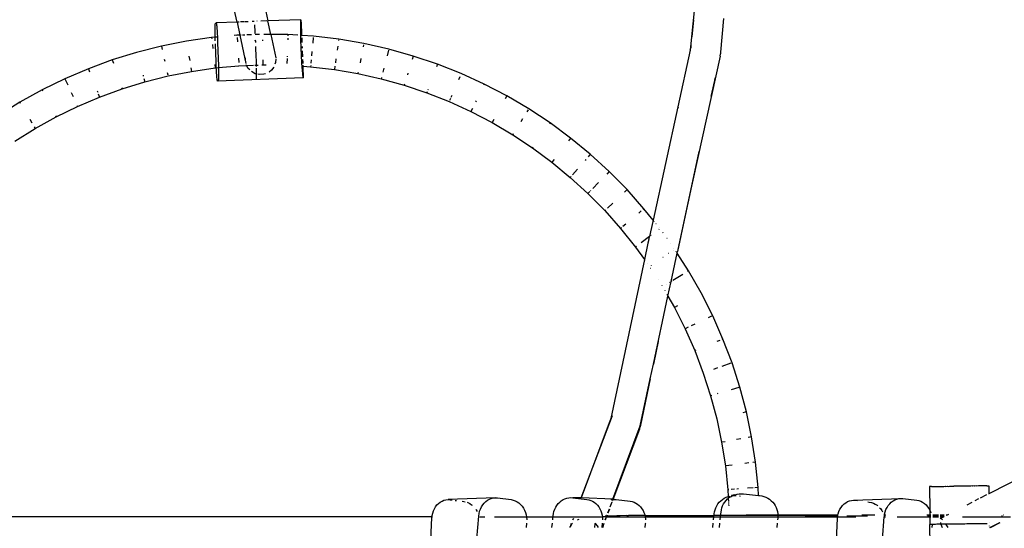
# Model space of a CAD drawing. Extents: x -4903 to 4997, y -4428 to 5472.
# Drawn here: x -1045 to -564, y 508 to 757 of the extents above; entities that cross this region are included whole.
import ezdxf

# ---------------------------------------------------------------- set-up
doc = ezdxf.new("R2010")
doc.units = 0
doc.layers.get('0').update_dxf_attribs({"linetype": 'CONTINUOUS'})

# ---------------------------------------------------------------- blocks, each defined once
blk = doc.blocks.new('7001')
for p, q in [((-938.94, 755.43), (-978.93, 939.61)), ((-964.4, 942.71), (-923.87, 755.98)), ((-712.34, 794.76), (-717.52, 741.7)), ((-938.94, 755.43), (-949.11, 755.05)), ((-937.91, 755.46), (-938.94, 755.43)), ((-938.94, 755.43), (-937.55, 749.01)), ((-935.52, 755.55), (-937.16, 755.49)), ((-933.55, 755.62), (-935.09, 755.57)), ((-930.7, 755.74), (-931.49, 755.69)), ((-930.66, 755.73), (-930.7, 755.74)), ((-930.58, 755.74), (-930.66, 755.73)), ((-929.08, 755.8), (-929.27, 755.79)), ((-924.35, 755.97), (-927.29, 755.86)), ((-907.77, 756.56), (-923.87, 755.98)), ((-922.44, 749.39), (-923.87, 755.98)), ((-907.9, 755.41), (-907.93, 754.87)), ((-907.86, 755.85), (-907.9, 755.41)), ((-907.81, 756.19), (-907.86, 755.85)), ((-907.8, 756.27), (-907.81, 756.19)), ((-907.8, 756.42), (-907.77, 756.56)), ((-907.8, 756.27), (-907.8, 756.42)), ((-907.6, 756.17), (-907.77, 756.56)), ((-907.59, 756.07), (-907.6, 756.17)), ((-907.56, 755.87), (-907.59, 756.07)), ((-907.54, 755.56), (-907.56, 755.87)), ((-907.51, 755.15), (-907.54, 755.56)), ((-715.95, 756.59), (-716.76, 748.26)), ((-702.64, 740.74), (-701.08, 757.1)), ((-949.66, 751.79), (-949.65, 752.48)), ((-949.65, 751.02), (-949.66, 751.79)), ((-949.65, 753.09), (-949.63, 753.6)), ((-949.65, 752.48), (-949.65, 753.09)), ((-949.65, 750.19), (-949.65, 751.02)), ((-949.63, 753.6), (-949.61, 754.01)), ((-949.61, 754.01), (-949.59, 754.32)), ((-949.59, 754.32), (-949.56, 754.52)), ((-949.56, 754.52), (-949.53, 754.62)), ((-949.53, 754.62), (-949.14, 755.06)), ((-949.14, 755.06), (-949.11, 755.05)), ((-949.11, 755.05), (-949.06, 754.92)), ((-949.06, 754.92), (-949.02, 754.69)), ((-949.02, 754.69), (-948.97, 754.36)), ((-948.97, 754.36), (-948.92, 753.92)), ((-948.92, 753.92), (-948.87, 753.38)), ((-948.87, 753.38), (-948.82, 752.76)), ((-948.82, 752.76), (-948.76, 752.05)), ((-948.76, 752.05), (-948.71, 751.26)), ((-948.71, 751.26), (-948.66, 750.41)), ((-930.45, 754.15), (-930.43, 754.12)), ((-930.44, 754.05), (-930.43, 754.12)), ((-930.44, 754.05), (-930.38, 753.42)), ((-930.38, 753.42), (-930.33, 752.71)), ((-930.33, 752.71), (-930.28, 751.93)), ((-930.28, 751.93), (-930.22, 751.07)), ((-930.22, 751.07), (-930.17, 750.16)), ((-907.95, 754.25), (-907.97, 753.53)), ((-907.97, 753.53), (-907.97, 752.74)), ((-907.97, 752.74), (-907.97, 751.89)), ((-907.97, 751.89), (-907.97, 750.97)), ((-907.97, 750.97), (-907.95, 750.01)), ((-907.93, 754.87), (-907.95, 754.25)), ((-907.47, 754.64), (-907.51, 755.15)), ((-907.44, 754.04), (-907.47, 754.64)), ((-907.4, 753.35), (-907.44, 754.04)), ((-907.36, 752.58), (-907.4, 753.35)), ((-907.32, 751.75), (-907.36, 752.58)), ((-907.28, 750.85), (-907.32, 751.75)), ((-907.23, 749.9), (-907.28, 750.85)), ((-963.67, 746.06), (-975.89, 743.65)), ((-951.35, 747.83), (-963.67, 746.06)), ((-949.6, 747.99), (-951.35, 747.83)), ((-951.35, 747.83), (-951.28, 747.27)), ((-949.63, 749.29), (-949.65, 750.19)), ((-949.61, 748.34), (-949.63, 749.29)), ((-949.6, 747.99), (-949.61, 748.34)), ((-948.53, 748.09), (-949.6, 747.99)), ((-949.59, 747.35), (-949.6, 747.99)), ((-949.56, 746.33), (-949.59, 747.35)), ((-949.56, 746.28), (-949.56, 746.33)), ((-948.66, 750.41), (-948.6, 749.5)), ((-948.6, 749.5), (-948.55, 748.53)), ((-948.55, 748.53), (-948.53, 748.09)), ((-948.53, 748.09), (-948.51, 747.54)), ((-948.51, 747.54), (-948.46, 746.51)), ((-948.46, 746.51), (-948.42, 745.47)), ((-938.95, 748.96), (-940.4, 748.83)), ((-937.55, 749.01), (-938.95, 748.96)), ((-938.95, 748.96), (-938.94, 748.88)), ((-938.88, 747.88), (-938.74, 745.82)), ((-937.55, 749.01), (-934.57, 735.28)), ((-936.94, 749.04), (-937.47, 749.02)), ((-935.13, 749.11), (-936.24, 749.07)), ((-931.8, 749.24), (-934.13, 749.15)), ((-930.17, 750.16), (-930.16, 749.96)), ((-930.14, 749.86), (-930.16, 749.96)), ((-927.88, 749.39), (-930.02, 749.31)), ((-930.01, 746.66), (-929.97, 746.15)), ((-929.97, 746.15), (-929.99, 746.64)), ((-929.97, 746.15), (-929.95, 745.43)), ((-926.47, 746.72), (-926.46, 746.27)), ((-924.24, 749.42), (-925.9, 749.44)), ((-922.44, 749.39), (-924.02, 749.41)), ((-914.05, 749.28), (-922.44, 749.39)), ((-922.44, 749.39), (-919.95, 737.92)), ((-914.12, 747.58), (-914.15, 746.72)), ((-914.05, 749.28), (-914.07, 748.79)), ((-909.18, 748.97), (-914.05, 749.28)), ((-907.95, 750.01), (-907.93, 749.01)), ((-907.93, 749.01), (-907.93, 748.89)), ((-907.48, 748.86), (-907.93, 748.89)), ((-907.93, 748.89), (-907.9, 747.99)), ((-907.9, 747.99), (-907.86, 746.94)), ((-907.86, 746.94), (-907.56, 738.96)), ((-907.19, 748.84), (-907.41, 748.85)), ((-907.19, 748.91), (-907.23, 749.9)), ((-907.19, 748.84), (-907.19, 748.91)), ((-901.62, 748.48), (-907.19, 748.84)), ((-907.18, 748.59), (-907.19, 748.84)), ((-907.11, 746.85), (-907.14, 747.77)), ((-907.05, 745.49), (-907.11, 746.85)), ((-901.68, 747.92), (-901.93, 745.16)), ((-889.26, 747.02), (-901.62, 748.48)), ((-889.26, 747.02), (-889.34, 746.47)), ((-876.98, 744.93), (-889.26, 747.02)), ((-975.89, 743.65), (-987.97, 740.61)), ((-975.89, 743.65), (-975.52, 741.99)), ((-950.96, 744.52), (-950.73, 742.57)), ((-949.49, 744.24), (-949.51, 744.85)), ((-949.18, 736.25), (-949.49, 744.24)), ((-948.42, 745.47), (-948.12, 737.48)), ((-929.89, 743.45), (-929.67, 738.16)), ((-929.87, 743.43), (-929.67, 738.16)), ((-906.95, 742.66), (-906.98, 743.52)), ((-906.79, 738.49), (-906.9, 741.36)), ((-902.3, 741.06), (-902.5, 738.92)), ((-889.73, 743.73), (-890.01, 741.78)), ((-877.09, 744.38), (-877.31, 743.26)), ((-864.83, 742.21), (-876.98, 744.93)), ((-864.97, 741.66), (-865.64, 738.98)), ((-852.84, 738.85), (-864.83, 742.21)), ((-717.52, 741.7), (-735.68, 658.78)), ((-717.52, 741.7), (-717.27, 742.86)), ((-717.24, 742.97), (-717.27, 742.86)), ((-717.2, 743.64), (-717.24, 742.97)), ((-717.17, 743.93), (-717.2, 743.64)), ((-999.87, 736.95), (-1011.56, 732.67)), ((-987.97, 740.61), (-999.87, 736.95)), ((-999.87, 736.95), (-999.32, 735.33)), ((-974.48, 737.38), (-974.26, 736.38)), ((-962.42, 738.72), (-962.06, 736.6)), ((-949.14, 735.21), (-949.18, 736.25)), ((-948.12, 737.48), (-948.08, 736.43)), ((-948.08, 736.43), (-948.04, 735.39)), ((-938.22, 737.84), (-938.09, 735.75)), ((-934.86, 736.99), (-934.79, 737.96)), ((-929.67, 738.16), (-929.64, 737.1)), ((-929.64, 737.1), (-929.61, 736.06)), ((-929.61, 736.06), (-929.58, 735.04)), ((-926.34, 736.93), (-926.31, 734.55)), ((-919.94, 737.46), (-920.07, 735.65)), ((-914.5, 737.66), (-914.6, 735.27)), ((-914.46, 738.71), (-914.48, 738.38)), ((-907.56, 738.96), (-907.52, 737.91)), ((-907.52, 737.91), (-907.47, 736.87)), ((-907.47, 736.87), (-907.41, 735.85)), ((-906.69, 735.75), (-906.74, 737.22)), ((-902.67, 736.95), (-902.82, 735.34)), ((-890.62, 737.52), (-890.9, 735.57)), ((-878.42, 737.62), (-878.84, 735.52)), ((-852.84, 738.85), (-853.34, 737.22)), ((-841.04, 734.88), (-852.84, 738.85)), ((-702.9, 738.77), (-718.3, 668.68)), ((-702.9, 738.77), (-702.75, 739.91)), ((-702.69, 740.51), (-702.75, 739.91)), ((-702.69, 740.51), (-702.64, 740.74)), ((-1011.56, 732.67), (-1023.02, 727.79)), ((-1011.56, 732.67), (-1010.94, 731.08)), ((-972.63, 729.11), (-961.17, 731.37)), ((-961.46, 733.05), (-961.17, 731.37)), ((-961.17, 731.37), (-949.61, 733.03)), ((-949.81, 734.73), (-949.61, 733.03)), ((-949.61, 733.03), (-949.04, 733.09)), ((-949.1, 734.19), (-949.14, 735.21)), ((-949.05, 733.19), (-949.1, 734.19)), ((-949.04, 733.09), (-949.05, 733.19)), ((-949.04, 733.09), (-947.99, 733.18)), ((-949, 732.23), (-949.04, 733.09)), ((-948.95, 731.31), (-949, 732.23)), ((-948.9, 730.46), (-948.95, 731.31)), ((-948.04, 735.39), (-948.02, 734.37)), ((-948.02, 734.37), (-947.99, 733.38)), ((-947.99, 733.18), (-937.98, 734.09)), ((-947.99, 733.38), (-947.99, 733.18)), ((-947.99, 733.18), (-947.97, 732.43)), ((-947.97, 732.43), (-947.96, 731.53)), ((-947.96, 731.53), (-947.95, 730.7)), ((-937.99, 734.28), (-937.98, 734.09)), ((-937.98, 734.09), (-934.22, 734.24)), ((-934.22, 734.24), (-934.42, 734.6)), ((-934.22, 734.24), (-933.81, 734.26)), ((-933.41, 732.75), (-934.22, 734.24)), ((-933.78, 734.26), (-930.93, 734.37)), ((-932.74, 732.08), (-933.41, 732.75)), ((-931.9, 731.24), (-931.93, 731.27)), ((-930.03, 730.22), (-931.9, 731.24)), ((-930.25, 734.4), (-929.57, 734.42)), ((-929.58, 735.04), (-929.57, 734.42)), ((-929.57, 734.42), (-928.52, 734.46)), ((-929.57, 734.42), (-929.56, 734.05)), ((-929.56, 734.05), (-929.55, 733.67)), ((-929.53, 732.85), (-929.52, 732.2)), ((-929.52, 732.2), (-929.52, 731.36)), ((-929.52, 731.36), (-929.51, 730.59)), ((-926.81, 734.53), (-926.31, 734.55)), ((-926.31, 734.55), (-924.65, 734.53)), ((-922.1, 731.94), (-923.3, 731.04)), ((-920.99, 733.42), (-922.1, 731.94)), ((-920.07, 735.65), (-920.39, 734.8)), ((-907.41, 735.85), (-907.35, 734.86)), ((-907.35, 734.86), (-907.29, 733.92)), ((-907.29, 733.92), (-907.15, 733.91)), ((-907.29, 733.92), (-907.22, 733.02)), ((-907.22, 733.02), (-907.15, 732.18)), ((-907.15, 732.18), (-907.08, 731.42)), ((-907.08, 731.42), (-907.01, 730.73)), ((-907.06, 733.91), (-906.91, 733.9)), ((-906.88, 733.89), (-906.62, 733.88)), ((-906.67, 735.21), (-906.69, 735.75)), ((-906.62, 733.88), (-906.64, 734.44)), ((-906.62, 733.88), (-902.98, 733.64)), ((-906.62, 733.79), (-906.62, 733.88)), ((-906.59, 732.87), (-906.62, 733.79)), ((-906.57, 732.02), (-906.59, 732.87)), ((-906.55, 731.23), (-906.57, 732.02)), ((-906.53, 730.52), (-906.55, 731.23)), ((-902.93, 734.2), (-902.98, 733.64)), ((-902.98, 733.64), (-891.38, 732.28)), ((-891.13, 733.97), (-891.38, 732.28)), ((-891.38, 732.28), (-879.86, 730.32)), ((-867.17, 732.9), (-867.66, 730.99)), ((-841.04, 734.88), (-841.53, 733.54)), ((-829.46, 730.31), (-841.04, 734.88)), ((-719.3, 733.3), (-719.31, 733.25)), ((-719.27, 733.43), (-719.3, 733.3)), ((-719.26, 733.48), (-719.27, 733.43)), ((-1023.02, 727.79), (-1034.21, 722.33)), ((-1023.02, 727.79), (-1021.64, 724.76)), ((-984.85, 729.47), (-984.71, 728.97)), ((-984.41, 727.9), (-983.95, 726.26)), ((-983.95, 726.26), (-972.63, 729.11)), ((-973, 730.78), (-972.75, 729.66)), ((-948.84, 729.67), (-948.9, 730.46)), ((-948.79, 728.96), (-948.84, 729.67)), ((-948.73, 728.34), (-948.79, 728.96)), ((-948.68, 727.8), (-948.73, 728.34)), ((-948.63, 727.36), (-948.68, 727.8)), ((-948.59, 727.03), (-948.63, 727.36)), ((-948.54, 726.8), (-948.59, 727.03)), ((-948.5, 726.67), (-948.54, 726.8)), ((-948.46, 726.66), (-948.5, 726.67)), ((-906.54, 728.21), (-948.46, 726.66)), ((-948.08, 727.1), (-948.46, 726.66)), ((-948.05, 727.2), (-948.08, 727.1)), ((-948.02, 727.4), (-948.05, 727.2)), ((-947.99, 727.71), (-948.02, 727.4)), ((-947.97, 728.12), (-947.99, 727.71)), ((-947.96, 728.63), (-947.97, 728.12)), ((-947.95, 729.24), (-947.96, 728.63)), ((-947.95, 730.7), (-947.95, 729.93)), ((-947.95, 729.93), (-947.95, 729.24)), ((-929.5, 730.11), (-930.03, 730.22)), ((-929.61, 727.86), (-929.65, 727.76)), ((-929.58, 728.06), (-929.61, 727.86)), ((-929.56, 728.37), (-929.58, 728.06)), ((-929.54, 728.79), (-929.56, 728.37)), ((-929.53, 729.3), (-929.54, 728.79)), ((-929.52, 729.9), (-929.53, 729.3)), ((-929.5, 730.11), (-929.52, 729.9)), ((-929.51, 730.59), (-929.5, 730.11)), ((-927.94, 729.77), (-928.84, 729.96)), ((-925.81, 729.92), (-927.94, 729.77)), ((-925, 730.22), (-925.81, 729.92)), ((-907.01, 730.73), (-906.93, 730.13)), ((-906.93, 730.13), (-906.86, 729.62)), ((-906.86, 729.62), (-906.79, 729.21)), ((-906.79, 729.21), (-906.77, 729.11)), ((-906.77, 729.11), (-906.75, 728.9)), ((-906.75, 728.9), (-906.72, 728.7)), ((-906.72, 728.7), (-906.71, 728.61)), ((-906.71, 728.61), (-906.54, 728.21)), ((-906.54, 728.21), (-906.52, 728.35)), ((-906.52, 729.89), (-906.53, 730.52)), ((-906.51, 729.36), (-906.52, 729.89)), ((-906.52, 728.35), (-906.51, 728.58)), ((-906.51, 728.92), (-906.51, 729.36)), ((-906.51, 728.58), (-906.51, 728.92)), ((-879.76, 730.87), (-879.86, 730.32)), ((-879.86, 730.32), (-868.47, 727.76)), ((-868.33, 728.31), (-868.47, 727.76)), ((-868.47, 727.76), (-857.22, 724.62)), ((-855.41, 730.51), (-855.66, 729.68)), ((-830.12, 728.74), (-830.76, 727.24)), ((-818.13, 725.13), (-829.46, 730.31)), ((-705.73, 726.96), (-706.96, 721.23)), ((-705.45, 728.23), (-705.73, 726.96)), ((-1034.21, 722.33), (-1045.1, 716.29)), ((-1034.21, 722.33), (-1033.95, 721.83)), ((-1007.31, 721.91), (-1007.01, 721.15)), ((-1006.09, 718.81), (-995.12, 722.83)), ((-995.3, 723.36), (-995.12, 722.83)), ((-995.12, 722.83), (-983.95, 726.26)), ((-857.06, 725.15), (-857.22, 724.62)), ((-857.22, 724.62), (-846.15, 720.89)), ((-845.57, 722.49), (-845.69, 722.14)), ((-818.13, 725.13), (-818.38, 724.63)), ((-807.09, 719.38), (-818.13, 725.13)), ((-1019.93, 721.02), (-1019.03, 719.06)), ((-1016.83, 714.24), (-1006.09, 718.81)), ((-1006.71, 720.4), (-1006.09, 718.81)), ((-845.96, 721.42), (-846.15, 720.89)), ((-846.15, 720.89), (-835.29, 716.6)), ((-834.62, 718.17), (-835.07, 717.12)), ((-833.99, 719.66), (-834.44, 718.6)), ((-822.1, 717), (-822.34, 716.51)), ((-807.09, 719.38), (-807.91, 717.89)), ((-796.36, 713.06), (-807.09, 719.38)), ((-706.96, 721.23), (-707.41, 719.26)), ((-1045.1, 716.29), (-1055.66, 709.69)), ((-1045.1, 716.29), (-1044.81, 715.8)), ((-1027.33, 709.11), (-1016.83, 714.24)), ((-1017.06, 714.75), (-1016.83, 714.24)), ((-835.29, 716.6), (-824.67, 711.75)), ((-823.92, 713.28), (-824.67, 711.75)), ((-796.65, 712.58), (-797.26, 711.61)), ((-785.97, 706.19), (-796.36, 713.06)), ((-723.52, 713.46), (-723.54, 713.38)), ((-723.45, 713.81), (-723.52, 713.46)), ((-723.43, 713.89), (-723.45, 713.81)), ((-1040.23, 708.02), (-1039.23, 706.32)), ((-1037.54, 703.45), (-1027.33, 709.11)), ((-1027.59, 709.61), (-1027.33, 709.11)), ((-824.67, 711.75), (-814.31, 706.35)), ((-813.48, 707.84), (-814.31, 706.35)), ((-799.44, 708.13), (-800.3, 706.74)), ((-1047.45, 697.27), (-1037.54, 703.45)), ((-1038.03, 704.29), (-1037.54, 703.45)), ((-814.31, 706.35), (-804.25, 700.42)), ((-785.97, 706.19), (-786.29, 705.73)), ((-775.95, 698.79), (-785.97, 706.19)), ((-803.95, 700.9), (-804.25, 700.42)), ((-804.25, 700.42), (-794.5, 693.98)), ((-775.95, 698.79), (-777, 697.45)), ((-766.33, 690.89), (-775.95, 698.79)), ((-794.18, 694.44), (-794.5, 693.98)), ((-794.5, 693.98), (-785.11, 687.04)), ((-784.06, 688.39), (-785.11, 687.04)), ((-768.51, 688.37), (-768.9, 687.92)), ((-766.33, 690.89), (-767.45, 689.6)), ((-757.14, 682.49), (-766.33, 690.89)), ((-713.23, 692.18), (-718.3, 668.68)), ((-785.11, 687.04), (-776.09, 679.63)), ((-772.62, 683.63), (-774.97, 680.92)), ((-775.72, 680.05), (-776.09, 679.63)), ((-776.09, 679.63), (-767.46, 671.75)), ((-757.14, 682.49), (-758.32, 681.26)), ((-748.39, 673.63), (-757.14, 682.49)), ((-762.3, 677.12), (-765.16, 674.15)), ((-748.39, 673.63), (-749.63, 672.46)), ((-740.11, 664.32), (-748.39, 673.63)), ((-716.93, 675.31), (-723.62, 644.46)), ((-766.52, 672.74), (-767.46, 671.75)), ((-767.46, 671.75), (-759.26, 663.44)), ((-766, 673.27), (-766.28, 672.98)), ((-718.3, 668.68), (-723.74, 643.51)), ((-718.3, 668.68), (-723.62, 644.46)), ((-755.39, 667.06), (-758.01, 664.61)), ((-740.11, 664.32), (-740.54, 663.96)), ((-735.68, 658.78), (-740.11, 664.32)), ((-758.85, 663.83), (-759.26, 663.44)), ((-759.26, 663.44), (-751.5, 654.71)), ((-741.41, 663.22), (-742.66, 662.18)), ((-751.07, 655.08), (-751.5, 654.71)), ((-751.5, 654.71), (-744.2, 645.6)), ((-748.95, 656.86), (-750.45, 655.6)), ((-735.68, 658.78), (-736.96, 653.07)), ((-735.16, 658.14), (-735.21, 658.2)), ((-734.23, 656.98), (-734.25, 657)), ((-734.15, 656.87), (-734.17, 656.9)), ((-732.76, 654.27), (-732.9, 654.17)), ((-732.61, 654.96), (-732.7, 655.06)), ((-737.48, 650.7), (-741.55, 647.61)), ((-737.67, 649.81), (-737.76, 649.41)), ((-737.51, 650.55), (-737.67, 649.81)), ((-737.48, 650.7), (-737.51, 650.55)), ((-737.44, 650.73), (-737.48, 650.7)), ((-736.96, 653.07), (-737.44, 650.73)), ((-736.66, 651.32), (-736.76, 651.24)), ((-730.77, 652.44), (-730.94, 652.67)), ((-728.85, 649.77), (-728.89, 649.82)), ((-743.75, 645.94), (-744.2, 645.6)), ((-744.2, 645.6), (-739.87, 639.58)), ((-738.2, 647.44), (-739.87, 639.58)), ((-738.18, 647.5), (-738.2, 647.44)), ((-738.18, 647.5), (-738.19, 647.47)), ((-737.93, 648.66), (-738.18, 647.5)), ((-737.86, 648.94), (-737.93, 648.66)), ((-737.76, 649.41), (-737.86, 648.94)), ((-727.02, 647.22), (-727.05, 647.26)), ((-725.49, 645.09), (-725.51, 645.12)), ((-730.81, 640.58), (-730.87, 640.54)), ((-728.03, 642.47), (-728.08, 642.44)), ((-726.87, 628.83), (-723.91, 642.7)), ((-725.71, 644.05), (-725.75, 644.02)), ((-724.43, 643.5), (-724.46, 643.55)), ((-723.98, 642.8), (-724.04, 642.89)), ((-723.91, 642.7), (-723.74, 643.51)), ((-718.33, 634.01), (-723.91, 642.7)), ((-739.84, 639.53), (-756.35, 561.9)), ((-739.87, 639.58), (-739.84, 639.53)), ((-739.39, 638.91), (-739.34, 638.83)), ((-738.36, 637.48), (-738.33, 637.44)), ((-736.86, 635.31), (-736.83, 635.25)), ((-736.52, 636.7), (-736.58, 636.66)), ((-721.18, 632.29), (-726.09, 629.31)), ((-718.33, 634.01), (-718.81, 633.72)), ((-712.15, 623.2), (-718.33, 634.01)), ((-733.2, 629.61), (-733.16, 629.55)), ((-731.41, 626.82), (-731.37, 626.76)), ((-729.26, 627.38), (-729.3, 627.36)), ((-728.41, 621.64), (-726.87, 628.83)), ((-727.53, 628.44), (-727.61, 628.38)), ((-726.96, 628.78), (-727.03, 628.73)), ((-726.54, 629.04), (-726.87, 628.83)), ((-735.52, 588.52), (-728.41, 621.64)), ((-729.95, 624.33), (-729.92, 624.28)), ((-728.86, 622.42), (-728.79, 622.3)), ((-728.5, 621.8), (-728.46, 621.73)), ((-728.41, 621.64), (-725.27, 616.15)), ((-706.54, 612.09), (-712.15, 623.2)), ((-723.77, 616.96), (-725.27, 616.15)), ((-725.27, 616.15), (-720.01, 605.72)), ((-707.05, 611.85), (-708.78, 611.03)), ((-701.52, 600.69), (-706.54, 612.09)), ((-718.47, 606.45), (-720.01, 605.72)), ((-715.22, 607.99), (-717, 607.14)), ((-720.01, 605.72), (-715.3, 595.04)), ((-733.22, 599.54), (-735.52, 588.52)), ((-703.09, 600.05), (-704.59, 599.43)), ((-701.52, 600.69), (-702.04, 600.48)), ((-697.09, 589.05), (-701.52, 600.69)), ((-714.78, 595.25), (-715.3, 595.04)), ((-715.3, 595.04), (-711.14, 584.12)), ((-737.04, 581.27), (-735.52, 588.52)), ((-697.62, 588.87), (-702.09, 587.3)), ((-693.27, 577.2), (-697.09, 589.05)), ((-711.14, 584.12), (-707.56, 573)), ((-704.12, 586.59), (-706.15, 585.87)), ((-737.04, 581.27), (-741.95, 557.79)), ((-741.94, 558.31), (-737.04, 581.27)), ((-463.86, 580.37), (-571.6, 525.21)), ((-707.02, 573.16), (-707.56, 573)), ((-707.56, 573), (-704.57, 561.72)), ((-703.95, 574.06), (-704.37, 573.94)), ((-693.81, 577.04), (-697.56, 575.94)), ((-690.07, 565.17), (-693.27, 577.2)), ((-770.77, 523.12), (-755.46, 563.36)), ((-690.73, 565.01), (-691.73, 564.77)), ((-690.07, 565.17), (-690.62, 565.04)), ((-687.51, 552.98), (-690.07, 565.17)), ((-756.6, 561.03), (-770.86, 523.12)), ((-756.46, 561.49), (-756.6, 561.03)), ((-756.45, 561.55), (-756.46, 561.49)), ((-756.35, 561.9), (-756.45, 561.55)), ((-755.29, 522.47), (-741.94, 558.31)), ((-755.19, 522.46), (-741.94, 558.31)), ((-704.57, 561.72), (-702.16, 550.29)), ((-755.19, 522.46), (-742.2, 556.92)), ((-742.2, 556.92), (-741.95, 557.79)), ((-700.48, 550.6), (-702.16, 550.29)), ((-702.16, 550.29), (-700.35, 538.75)), ((-692.72, 552.02), (-694.83, 551.63)), ((-687.51, 552.98), (-689.18, 552.67)), ((-685.57, 540.68), (-687.51, 552.98)), ((-697.05, 539.18), (-700.35, 538.75)), ((-688.87, 540.25), (-690.83, 539.99)), ((-685.57, 540.68), (-686.97, 540.5)), ((-684.28, 528.29), (-685.57, 540.68)), ((-700.35, 538.75), (-699.14, 527.13)), ((-698.57, 527.18), (-699.14, 527.13)), ((-699.14, 527.13), (-698.96, 523.84)), ((-695.82, 527.39), (-697.44, 527.27)), ((-695.65, 524.72), (-697.28, 524.29)), ((-696.78, 524.27), (-696.63, 524.35)), ((-696.63, 524.35), (-695.65, 524.72)), ((-695.65, 524.72), (-694.65, 525)), ((-693.85, 527.55), (-694.68, 527.48)), ((-694.65, 525), (-693.62, 525.16)), ((-693.62, 525.16), (-692.57, 525.21)), ((-692.57, 525.21), (-691.53, 525.16)), ((-691.53, 525.16), (-684.08, 524.38)), ((-686.7, 528.1), (-689.56, 527.88)), ((-684.28, 528.29), (-685.98, 528.16)), ((-684.08, 524.38), (-684.28, 528.29)), ((-684.08, 524.38), (-683.6, 524.32)), ((-600.6, 528.71), (-600.64, 528.7)), ((-600.64, 528.7), (-600.48, 517.16)), ((-600.39, 528.7), (-600.6, 528.71)), ((-600.11, 528.71), (-600.39, 528.7)), ((-599.72, 528.71), (-600.11, 528.71)), ((-599.57, 528.73), (-599.72, 528.71)), ((-599.57, 528.73), (-599.41, 528.73)), ((-599.41, 528.73), (-599.24, 528.71)), ((-599.24, 528.71), (-599.16, 528.74)), ((-599.16, 528.74), (-598.79, 528.75)), ((-598.79, 528.75), (-598.66, 528.72)), ((-598.66, 528.72), (-598.33, 528.75)), ((-598.33, 528.75), (-597.99, 528.73)), ((-597.99, 528.73), (-597.77, 528.76)), ((-597.77, 528.76), (-597.24, 528.73)), ((-597.24, 528.73), (-597.12, 528.77)), ((-597.12, 528.77), (-596.42, 528.74)), ((-596.42, 528.74), (-596.39, 528.78)), ((-596.39, 528.78), (-595.58, 528.79)), ((-595.58, 528.79), (-595.54, 528.75)), ((-595.54, 528.75), (-594.71, 528.8)), ((-594.71, 528.8), (-594.6, 528.76)), ((-594.6, 528.76), (-593.79, 528.81)), ((-593.79, 528.81), (-593.62, 528.77)), ((-593.62, 528.77), (-592.81, 528.82)), ((-592.81, 528.82), (-592.6, 528.79)), ((-592.6, 528.79), (-591.81, 528.84)), ((-591.81, 528.84), (-591.57, 528.8)), ((-591.57, 528.8), (-590.77, 528.85)), ((-590.77, 528.85), (-588.68, 528.87)), ((-583.6, 528.89), (-588.68, 528.87)), ((-581.51, 528.92), (-583.6, 528.89)), ((-580.72, 528.97), (-581.51, 528.92)), ((-580.48, 528.93), (-580.72, 528.97)), ((-579.68, 528.98), (-580.48, 528.93)), ((-579.47, 528.94), (-579.68, 528.98)), ((-578.67, 528.99), (-579.47, 528.94)), ((-578.5, 528.95), (-578.67, 528.99)), ((-577.69, 529), (-578.5, 528.95)), ((-577.57, 528.96), (-577.69, 529)), ((-576.75, 529.01), (-577.57, 528.96)), ((-576.7, 528.98), (-576.75, 529.01)), ((-575.9, 528.99), (-576.7, 528.98)), ((-575.86, 529.02), (-575.9, 528.99)), ((-575.16, 529), (-575.86, 529.02)), ((-572.77, 524.61), (-575.81, 523.06)), ((-575.04, 529.03), (-575.16, 529)), ((-574.52, 529), (-575.04, 529.03)), ((-574.29, 529.04), (-574.52, 529)), ((-573.96, 529.01), (-574.29, 529.04)), ((-573.63, 529.04), (-573.96, 529.01)), ((-573.49, 529.02), (-573.63, 529.04)), ((-573.13, 529.02), (-573.49, 529.02)), ((-573.05, 529.05), (-573.13, 529.02)), ((-572.87, 529.03), (-573.05, 529.05)), ((-572.72, 529.03), (-572.87, 529.03)), ((-572.56, 529.06), (-572.72, 529.03)), ((-572.56, 529.06), (-571.89, 529.06)), ((-571.89, 529.06), (-571.69, 529.06)), ((-571.6, 525.21), (-571.84, 525.09)), ((-571.69, 529.06), (-571.65, 529.06)), ((-571.65, 529.06), (-571.6, 525.21)), ((-841.92, 518.84), (-841.25, 519.71)), ((-841.25, 519.71), (-840.5, 520.47)), ((-840.5, 520.47), (-839.66, 521.11)), ((-839.66, 521.11), (-838.77, 521.62)), ((-838.77, 521.62), (-837.82, 522)), ((-837.82, 522), (-836.84, 522.24)), ((-836.84, 522.24), (-835.84, 522.33)), ((-812.7, 523.23), (-835.84, 522.33)), ((-835.84, 522.33), (-834.83, 522.28)), ((-834.83, 522.28), (-833.86, 522.15)), ((-832.34, 521.96), (-831.78, 521.89)), ((-828.86, 521.53), (-828.15, 521.44)), ((-828.15, 521.44), (-827.47, 521.31)), ((-826.49, 521.01), (-826.17, 520.9)), ((-826.17, 520.9), (-825.22, 520.43)), ((-825.22, 520.43), (-824.33, 519.82)), ((-824.33, 519.82), (-824.01, 519.54)), ((-819.5, 518.78), (-818.9, 519.74)), ((-818.9, 519.74), (-818.2, 520.61)), ((-818.2, 520.61), (-817.42, 521.37)), ((-817.42, 521.37), (-816.57, 522.01)), ((-816.57, 522.01), (-815.66, 522.52)), ((-815.66, 522.52), (-814.7, 522.9)), ((-814.7, 522.9), (-813.71, 523.14)), ((-813.71, 523.14), (-812.7, 523.23)), ((-812.7, 523.23), (-811.69, 523.17)), ((-811.69, 523.17), (-805.01, 522.34)), ((-805.01, 522.34), (-804.01, 522.14)), ((-804.01, 522.14), (-803.03, 521.8)), ((-803.03, 521.8), (-802.1, 521.32)), ((-802.1, 521.32), (-801.22, 520.71)), ((-801.22, 520.71), (-800.4, 519.99)), ((-800.4, 519.99), (-799.67, 519.15)), ((-782.67, 519.51), (-782.02, 520.36)), ((-782.02, 520.36), (-781.29, 521.11)), ((-781.29, 521.11), (-780.5, 521.76)), ((-780.5, 521.76), (-779.65, 522.31)), ((-779.65, 522.31), (-778.75, 522.75)), ((-778.75, 522.75), (-777.82, 523.07)), ((-777.82, 523.07), (-776.86, 523.27)), ((-776.86, 523.27), (-775.89, 523.34)), ((-775.89, 523.34), (-774.92, 523.28)), ((-774.92, 523.28), (-768.03, 522.45)), ((-770.86, 523.12), (-774.92, 523.28)), ((-770.86, 523.12), (-770.89, 523.03)), ((-770.77, 523.12), (-770.86, 523.12)), ((-770.81, 523.03), (-770.77, 523.12)), ((-755.29, 522.47), (-770.77, 523.12)), ((-768.03, 522.45), (-767.08, 522.27)), ((-767.08, 522.27), (-766.14, 521.97)), ((-766.14, 521.97), (-765.25, 521.55)), ((-765.25, 521.55), (-764.4, 521.01)), ((-764.4, 521.01), (-763.61, 520.37)), ((-763.61, 520.37), (-762.89, 519.63)), ((-762.89, 519.63), (-762.24, 518.8)), ((-756.66, 518.78), (-755.71, 521.32)), ((-756.6, 518.78), (-755.64, 521.32)), ((-756.55, 518.78), (-755.61, 521.32)), ((-756.2, 522.26), (-755.66, 522.37)), ((-755.66, 522.37), (-755.32, 522.39)), ((-755.52, 521.86), (-755.49, 521.92)), ((-755.43, 522.08), (-755.32, 522.39)), ((-755.41, 521.85), (-755.39, 521.91)), ((-755.33, 522.07), (-755.21, 522.4)), ((-755.32, 522.39), (-755.29, 522.47)), ((-755.32, 522.39), (-755.21, 522.4)), ((-755.19, 522.46), (-755.29, 522.47)), ((-755.21, 522.4), (-755.19, 522.46)), ((-755.21, 522.4), (-754.68, 522.44)), ((-754.68, 522.44), (-755.19, 522.46)), ((-754.68, 522.44), (-753.71, 522.38)), ((-753.71, 522.38), (-746.83, 521.55)), ((-746.83, 521.55), (-745.87, 521.37)), ((-745.87, 521.37), (-744.94, 521.07)), ((-744.94, 521.07), (-744.05, 520.65)), ((-744.05, 520.65), (-743.22, 520.11)), ((-743.22, 520.11), (-742.44, 519.47)), ((-704.55, 519.32), (-703.99, 520.2)), ((-703.99, 520.2), (-703.34, 521.01)), ((-703.34, 521.01), (-702.6, 521.75)), ((-702.6, 521.75), (-701.79, 522.41)), ((-701.79, 522.41), (-700.92, 522.98)), ((-701.67, 519.28), (-701.2, 520.21)), ((-701.2, 520.21), (-700.63, 521.09)), ((-700.92, 522.98), (-700, 523.45)), ((-700.63, 521.09), (-699.98, 521.91)), ((-700, 523.45), (-699.02, 523.83)), ((-699.98, 521.91), (-699.24, 522.65)), ((-699.24, 522.65), (-698.92, 522.91)), ((-699.02, 523.83), (-698.96, 523.84)), ((-698.96, 523.84), (-698.11, 524.07)), ((-698.96, 523.84), (-698.92, 522.91)), ((-698.92, 522.91), (-698.43, 523.3)), ((-698.92, 522.91), (-698.84, 521.42)), ((-698.81, 520.94), (-698.79, 520.43)), ((-698.76, 519.89), (-698.73, 519.31)), ((-698.43, 523.3), (-697.56, 523.87)), ((-697.56, 523.87), (-696.78, 524.27)), ((-697.28, 524.22), (-696.99, 524.26)), ((-696.99, 524.26), (-696.78, 524.27)), ((-696.78, 524.27), (-695.95, 524.32)), ((-695.95, 524.32), (-695.13, 524.27)), ((-693.68, 524.13), (-693.56, 524.12)), ((-693.36, 524.1), (-693.19, 524.08)), ((-693.03, 524.06), (-692.9, 524.05)), ((-683.6, 524.32), (-682.57, 524.16)), ((-682.57, 524.16), (-681.56, 523.89)), ((-681.56, 523.89), (-680.58, 523.52)), ((-680.58, 523.52), (-679.65, 523.04)), ((-679.65, 523.04), (-678.78, 522.47)), ((-678.78, 522.47), (-677.97, 521.81)), ((-677.97, 521.81), (-677.23, 521.07)), ((-677.23, 521.07), (-676.57, 520.26)), ((-676.57, 520.26), (-676, 519.38)), ((-643.12, 519.43), (-642.36, 520.19)), ((-642.36, 520.19), (-641.53, 520.83)), ((-641.53, 520.83), (-640.64, 521.34)), ((-640.64, 521.34), (-639.69, 521.72)), ((-639.69, 521.72), (-638.71, 521.96)), ((-638.71, 521.96), (-637.71, 522.05)), ((-637.71, 522.05), (-614.57, 522.95)), ((-637.71, 522.05), (-636.7, 522)), ((-636.7, 522), (-635.73, 521.87)), ((-630.73, 521.25), (-630.02, 521.16)), ((-630.02, 521.16), (-629.01, 520.96)), ((-629.01, 520.96), (-628.03, 520.62)), ((-628.03, 520.62), (-627.09, 520.15)), ((-627.09, 520.15), (-626.19, 519.54)), ((-626.19, 519.54), (-625.88, 519.26)), ((-620.77, 519.46), (-620.07, 520.33)), ((-620.07, 520.33), (-619.29, 521.09)), ((-619.29, 521.09), (-618.44, 521.73)), ((-618.44, 521.73), (-617.53, 522.24)), ((-617.53, 522.24), (-616.57, 522.62)), ((-616.57, 522.62), (-615.58, 522.86)), ((-615.58, 522.86), (-614.57, 522.95)), ((-614.57, 522.95), (-613.56, 522.89)), ((-613.56, 522.89), (-606.87, 522.06)), ((-606.87, 522.06), (-605.87, 521.86)), ((-605.87, 521.86), (-604.9, 521.52)), ((-604.9, 521.52), (-603.96, 521.04)), ((-603.96, 521.04), (-603.08, 520.44)), ((-603.08, 520.44), (-602.27, 519.71)), ((-602.27, 519.71), (-601.54, 518.87)), ((-579.93, 520.95), (-582.43, 519.67)), ((-576.61, 522.65), (-578.4, 521.73)), ((-843.57, 514.58), (-843.33, 515.73)), ((-843.33, 515.73), (-842.97, 516.84)), ((-842.97, 516.84), (-842.5, 517.88)), ((-842.5, 517.88), (-841.92, 518.84)), ((-822.31, 517.64), (-822.07, 517.31)), ((-822.07, 517.31), (-821.66, 516.57)), ((-820.8, 514.46), (-820.67, 515.47)), ((-820.67, 515.47), (-820.39, 516.62)), ((-820.39, 516.62), (-820, 517.73)), ((-820, 517.73), (-819.5, 518.78)), ((-799.67, 519.15), (-799.02, 518.21)), ((-799.02, 518.21), (-798.47, 517.19)), ((-798.47, 517.19), (-798.03, 516.09)), ((-798.03, 516.09), (-797.71, 514.95)), ((-797.71, 514.95), (-797.52, 513.91)), ((-784.51, 514.38), (-784.35, 515.49)), ((-784.35, 515.49), (-784.08, 516.57)), ((-784.08, 516.57), (-783.7, 517.61)), ((-783.7, 517.61), (-783.23, 518.59)), ((-783.23, 518.59), (-782.67, 519.51)), ((-762.24, 518.8), (-761.68, 517.89)), ((-762.18, 517.67), (-762.16, 517.7)), ((-761.68, 517.89), (-761.21, 516.91)), ((-761.21, 516.91), (-760.84, 515.88)), ((-760.84, 515.88), (-760.57, 514.8)), ((-760.57, 514.8), (-760.44, 513.91)), ((-758.34, 514.27), (-758.13, 514.82)), ((-758.34, 514.27), (-758.09, 514.82)), ((-758.21, 514.27), (-758.01, 514.83)), ((-757.73, 515.9), (-756.99, 517.89)), ((-757.68, 515.9), (-756.93, 517.89)), ((-757.61, 515.9), (-756.87, 517.89)), ((-742.44, 519.47), (-741.73, 518.73)), ((-741.73, 518.73), (-741.1, 517.9)), ((-741.1, 517.9), (-740.57, 516.99)), ((-740.57, 516.99), (-740.12, 516.02)), ((-740.12, 516.02), (-739.77, 514.99)), ((-739.77, 514.99), (-739.68, 514.55)), ((-705.89, 514.55), (-705.81, 515.37)), ((-705.81, 515.37), (-705.65, 516.4)), ((-705.65, 516.4), (-705.39, 517.41)), ((-705.39, 517.41), (-705.02, 518.39)), ((-705.02, 518.39), (-704.55, 519.32)), ((-702.65, 514.55), (-702.47, 516.26)), ((-702.47, 516.26), (-702.31, 517.29)), ((-702.31, 517.29), (-702.04, 518.3)), ((-702.04, 518.3), (-701.67, 519.28)), ((-674.68, 514.75), (-690.23, 514.75)), ((-676, 519.38), (-675.53, 518.45)), ((-675.53, 518.45), (-675.15, 517.47)), ((-675.15, 517.47), (-674.88, 516.46)), ((-674.88, 516.46), (-674.71, 515.43)), ((-674.71, 515.43), (-674.68, 514.75)), ((-674.68, 514.75), (-674.67, 514.55)), ((-645.34, 514.75), (-674.68, 514.75)), ((-645.4, 514.49), (-645.34, 514.75)), ((-645.34, 514.75), (-645.19, 515.45)), ((-645.19, 515.45), (-644.83, 516.56)), ((-644.83, 516.56), (-644.36, 517.6)), ((-644.36, 517.6), (-643.79, 518.56)), ((-643.79, 518.56), (-643.12, 519.43)), ((-627.33, 514.75), (-633.69, 514.75)), ((-624.96, 518.36), (-624.61, 517.97)), ((-624.61, 517.97), (-623.94, 517.03)), ((-623.94, 517.03), (-623.52, 516.29)), ((-622.64, 514.4), (-622.59, 514.75)), ((-622.59, 514.75), (-622.54, 515.19)), ((-621.91, 514.75), (-622.59, 514.75)), ((-622.54, 515.19), (-622.26, 516.34)), ((-622.26, 516.34), (-621.87, 517.45)), ((-621.87, 517.45), (-621.37, 518.5)), ((-621.37, 518.5), (-620.77, 519.46)), ((-600.45, 514.75), (-601.84, 514.75)), ((-601.54, 518.87), (-600.89, 517.93)), ((-600.89, 517.93), (-600.48, 517.16)), ((-600.48, 517.16), (-600.34, 516.9)), ((-600.48, 517.16), (-600.45, 514.75)), ((-599.92, 514.75), (-600.45, 514.75)), ((-600.45, 514.75), (-600.44, 514.32)), ((-600.34, 516.9), (-599.94, 515.9)), ((-596.23, 514.75), (-599.05, 514.75)), ((-593.43, 514.75), (-595.35, 514.75)), ((-592.04, 514.75), (-592.41, 514.75)), ((-592.04, 514.75), (-592.41, 514.56)), ((-591.38, 515.09), (-592.04, 514.75)), ((-564.33, 514.75), (-564.44, 514.75)), ((-843.64, 513.91), (-1141.47, 513.91)), ((-844.23, 502.87), (-843.69, 513.39)), ((-843.69, 513.39), (-843.64, 513.91)), ((-843.64, 513.91), (-843.57, 514.58)), ((-821.69, 503.22), (-820.82, 514.27)), ((-820.82, 514.27), (-820.8, 514.46)), ((-820.8, 514.46), (-820.76, 514.34)), ((-820.74, 514.26), (-820.72, 514.21)), ((-820.24, 513.91), (-820.2, 513.89)), ((-820.2, 513.89), (-817.92, 513.91)), ((-817.92, 513.91), (-817.78, 513.89)), ((-813.11, 513.91), (-797.64, 513.93)), ((-797.48, 510.85), (-797.65, 508.74)), ((-797.64, 513.93), (-797.52, 513.91)), ((-797.52, 513.91), (-797.5, 513.76)), ((-797.52, 513.91), (-784.56, 513.91)), ((-797.5, 513.76), (-797.41, 512.56)), ((-797.41, 512.56), (-797.41, 512.49)), ((-785.07, 508.74), (-784.86, 510.85)), ((-784.7, 512.49), (-784.56, 513.91)), ((-784.56, 513.91), (-784.51, 514.38)), ((-784.56, 513.91), (-776.32, 513.97)), ((-784.56, 513.91), (-760.44, 513.91)), ((-776.06, 509.23), (-775.46, 510.85)), ((-776.06, 509.23), (-775.27, 510.64)), ((-775.27, 510.64), (-775.04, 510.85)), ((-774.58, 513.18), (-774.84, 512.49)), ((-774.84, 512.49), (-774.56, 513.18)), ((-772.64, 512.49), (-771.77, 512.84)), ((-764.15, 508.74), (-763.91, 510.65)), ((-764.09, 510.84), (-763.91, 510.65)), ((-763.91, 510.65), (-762.91, 509.59)), ((-760.48, 510.84), (-760.69, 508.74)), ((-760.44, 513.91), (-760.41, 513.7)), ((-758.44, 513.91), (-760.44, 513.91)), ((-760.41, 513.7), (-760.36, 512.58)), ((-760.4, 508.74), (-759.62, 510.84)), ((-760.36, 512.58), (-760.37, 512.49)), ((-760.26, 508.74), (-759.48, 510.84)), ((-759.64, 513.96), (-759.71, 513.96)), ((-759.55, 514.24), (-759.61, 514.24)), ((-759.01, 513.99), (-759.24, 513.98)), ((-758.92, 514.26), (-759.14, 514.25)), ((-759, 512.49), (-758.44, 513.91)), ((-758.97, 512.49), (-758.44, 513.91)), ((-758.87, 512.49), (-758.34, 513.91)), ((-758.34, 514.27), (-758.85, 514.26)), ((-758.65, 514.01), (-758.74, 514)), ((-758.43, 514.02), (-758.52, 514.01)), ((-758.44, 513.91), (-758.43, 514.02)), ((-758.44, 513.91), (-758.34, 513.91)), ((-758.43, 514.02), (-758.34, 514.27)), ((-758.3, 514.03), (-758.43, 514.02)), ((-758.21, 514.27), (-758.34, 514.27)), ((-758.34, 513.91), (-758.3, 514.03)), ((-758.34, 513.91), (-739.53, 513.91)), ((-748.53, 514.51), (-758.3, 514.03)), ((-758.3, 514.03), (-758.21, 514.27)), ((-748.53, 514.51), (-758.21, 514.27)), ((-748.53, 514.51), (-747.68, 514.55)), ((-739.68, 514.55), (-747.68, 514.55)), ((-739.46, 510.57), (-739.69, 508.74)), ((-739.68, 514.55), (-739.53, 513.91)), ((-739.68, 514.55), (-705.89, 514.55)), ((-739.53, 513.91), (-739.4, 512.81)), ((-739.53, 513.91), (-705.96, 513.91)), ((-739.44, 510.84), (-739.46, 510.57)), ((-739.4, 512.81), (-739.39, 512.49)), ((-706.47, 508.74), (-706.26, 510.84)), ((-706.1, 512.49), (-705.96, 513.91)), ((-705.96, 513.91), (-705.89, 514.55)), ((-705.96, 513.91), (-702.72, 513.91)), ((-702.65, 514.55), (-705.89, 514.55)), ((-703.25, 508.74), (-703.04, 510.84)), ((-702.86, 512.49), (-702.72, 513.91)), ((-702.72, 513.91), (-702.65, 514.55)), ((-702.72, 513.91), (-674.68, 513.91)), ((-674.67, 514.55), (-702.65, 514.55)), ((-674.97, 510.83), (-675.19, 508.74)), ((-674.71, 513.34), (-674.8, 512.49)), ((-674.68, 513.91), (-674.71, 513.34)), ((-674.66, 514.38), (-674.68, 513.91)), ((-674.68, 513.91), (-645.48, 513.91)), ((-674.67, 514.55), (-674.66, 514.38)), ((-661.4, 514.55), (-674.67, 514.55)), ((-661.4, 514.55), (-645.4, 514.49)), ((-646.1, 502.59), (-645.56, 513.11)), ((-645.56, 513.11), (-645.48, 513.91)), ((-645.48, 513.91), (-645.44, 514.3)), ((-645.48, 513.91), (-636.65, 513.91)), ((-645.44, 514.3), (-645.4, 514.49)), ((-640.99, 514.47), (-630.89, 514.43)), ((-623.56, 502.94), (-622.69, 513.99)), ((-622.69, 513.99), (-622.67, 514.18)), ((-622.67, 514.18), (-622.64, 514.4)), ((-622.67, 514.18), (-622.63, 514.06)), ((-622.64, 514.4), (-622.28, 514.4)), ((-622.6, 513.98), (-622.59, 513.93)), ((-622.59, 513.93), (-622.56, 513.91)), ((-622.56, 513.91), (-622.19, 513.93)), ((-622.19, 513.93), (-622.03, 513.91)), ((-616.45, 513.91), (-600.44, 513.91)), ((-601.55, 514.32), (-600.44, 514.32)), ((-601.4, 514.11), (-600.44, 514.11)), ((-600.44, 514.32), (-599.92, 514.31)), ((-600.44, 514.32), (-600.44, 514.11)), ((-600.44, 514.11), (-599.91, 514.12)), ((-600.44, 514.11), (-600.44, 513.91)), ((-600.44, 513.91), (-599.91, 513.91)), ((-600.44, 513.91), (-600.38, 510.24)), ((-600.43, 510.23), (-600.38, 510.24)), ((-600.29, 499.8), (-600.43, 510.23)), ((-600.35, 510.24), (-600.38, 510.24)), ((-600.18, 510.24), (-600.35, 510.24)), ((-600.14, 510.24), (-600.18, 510.24)), ((-599.9, 510.24), (-600.14, 510.24)), ((-599.86, 510.24), (-599.9, 510.24)), ((-599.51, 510.24), (-599.86, 510.24)), ((-599.47, 510.24), (-599.51, 510.24)), ((-599.37, 510.24), (-599.49, 508.73)), ((-599.37, 510.24), (-599.47, 510.24)), ((-599.03, 510.25), (-599.37, 510.24)), ((-599.04, 514.31), (-596.22, 514.3)), ((-599.04, 514.13), (-596.22, 514.15)), ((-599.04, 513.91), (-596.22, 513.91)), ((-598.99, 510.25), (-599.03, 510.25)), ((-598.45, 510.25), (-598.99, 510.25)), ((-598.41, 510.25), (-598.45, 510.25)), ((-597.78, 510.26), (-598.41, 510.25)), ((-597.74, 510.26), (-597.78, 510.26)), ((-597.03, 510.27), (-597.74, 510.26)), ((-596.99, 510.27), (-597.03, 510.27)), ((-596.21, 510.27), (-596.99, 510.27)), ((-596.17, 510.28), (-596.21, 510.27)), ((-595.32, 510.28), (-596.17, 510.28)), ((-595.34, 514.3), (-593.42, 514.29)), ((-595.34, 514.16), (-593.42, 514.17)), ((-595.33, 513.91), (-593.68, 513.91)), ((-595.29, 513.09), (-595.32, 513.01)), ((-595.28, 510.29), (-595.32, 510.28)), ((-595.3, 511.14), (-595.03, 510.29)), ((-593.68, 513.91), (-595.29, 513.09)), ((-594.7, 512.94), (-595.29, 513.09)), ((-595.03, 510.29), (-595.28, 510.29)), ((-595.03, 510.29), (-594.79, 509.53)), ((-594.39, 510.29), (-595.03, 510.29)), ((-594.22, 512.48), (-594.7, 512.94)), ((-594.35, 510.3), (-594.39, 510.29)), ((-593.4, 510.31), (-594.35, 510.3)), ((-593.42, 514.05), (-593.68, 513.91)), ((-593.36, 510.31), (-593.4, 510.31)), ((-592.39, 510.32), (-593.36, 510.31)), ((-592.35, 510.32), (-592.39, 510.32)), ((-591.53, 508.73), (-592.39, 510.11)), ((-591.35, 510.33), (-592.35, 510.32)), ((-591.31, 510.33), (-591.35, 510.33)), ((-583.39, 510.42), (-591.31, 510.33)), ((-584.51, 513.91), (-572.48, 513.91)), ((-583.35, 510.42), (-583.39, 510.42)), ((-582.34, 510.44), (-583.35, 510.42)), ((-582.3, 510.44), (-582.34, 510.44)), ((-581.3, 510.45), (-582.3, 510.44)), ((-581.26, 510.45), (-581.3, 510.45)), ((-580.27, 510.46), (-581.26, 510.45)), ((-580.23, 510.46), (-580.27, 510.46)), ((-579.26, 510.47), (-580.23, 510.46)), ((-579.22, 510.47), (-579.26, 510.47)), ((-578.29, 510.48), (-579.22, 510.47)), ((-578.25, 510.49), (-578.29, 510.48)), ((-577.36, 510.5), (-578.25, 510.49)), ((-577.32, 510.5), (-577.36, 510.5)), ((-576.49, 510.51), (-577.32, 510.5)), ((-576.45, 510.51), (-576.49, 510.51)), ((-575.68, 510.52), (-576.45, 510.51)), ((-575.64, 510.52), (-575.68, 510.52)), ((-574.95, 510.53), (-575.64, 510.52)), ((-574.91, 510.53), (-574.95, 510.53)), ((-574.3, 510.54), (-574.91, 510.53)), ((-574.26, 510.54), (-574.3, 510.54)), ((-573.74, 510.54), (-574.26, 510.54)), ((-573.7, 510.54), (-573.74, 510.54)), ((-573.28, 510.55), (-573.7, 510.54)), ((-573.24, 510.55), (-573.28, 510.55)), ((-572.92, 510.56), (-573.24, 510.55)), ((-572.88, 510.56), (-572.92, 510.56)), ((-572.66, 510.56), (-572.88, 510.56)), ((-572.62, 510.56), (-572.66, 510.56)), ((-572.51, 510.56), (-572.62, 510.56)), ((-572.51, 510.56), (-572.47, 510.56)), ((-572.48, 513.91), (-560.97, 513.91)), ((-571.44, 511.17), (-571.44, 511.11)), ((-571.08, 508.73), (-566.28, 511.19)), ((-570.88, 508.73), (-566.08, 511.19)), ((-565.41, 514.2), (-565.52, 514.2)), ((-565.11, 514.41), (-564.99, 514.41)), ((-776.24, 508.74), (-776.11, 509.14)), ((-776.11, 509.14), (-776.06, 509.23)), ((-762.91, 509.59), (-762.51, 508.74)), ((-594.79, 509.53), (-594.47, 508.73)), ((-571.42, 509.48), (-571.42, 509.44))]:
    blk.add_line(p, q)

msp = doc.modelspace()

# ---------------------------------------------------------------- block references
at = {"ltscale": 100}
msp.add_blockref('7001', (0, 0), dxfattribs=at)

doc.saveas('drawing.dxf')
